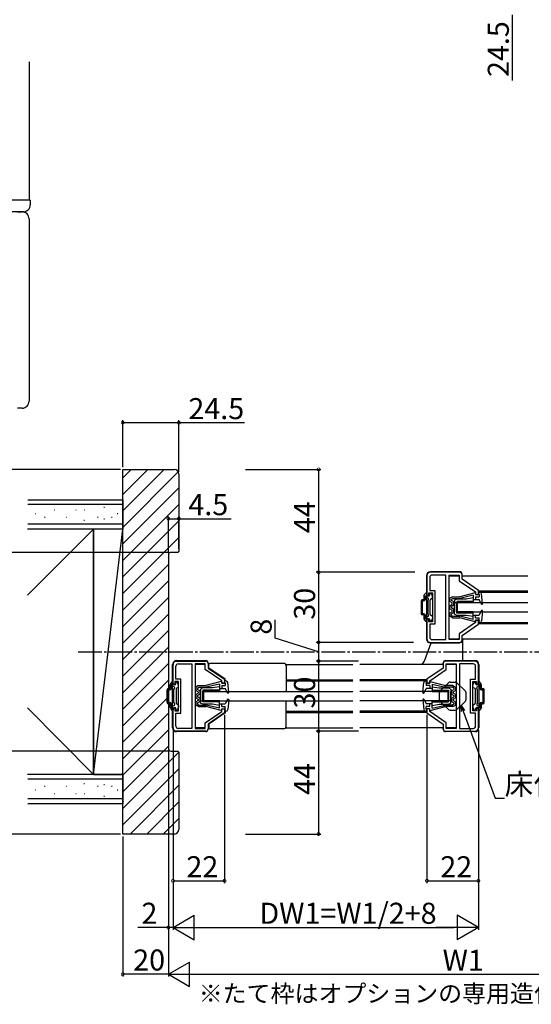
# Model space of a CAD drawing. Extents: x 0 to 990, y 0 to 1595.
# Drawn here: x 236 to 455, y 775 to 1197 of the extents above; entities that cross this region are included whole.
import ezdxf

# ---------------------------------------------------------------- set-up
doc = ezdxf.new("R2010")
doc.units = 0
doc.linetypes.add('YCENTER_1', pattern=[13, 10, -1, 1, -1])
for name, color, linetype in [('USER1', 3, 'CONTINUOUS'), ('YKK_11', 7, 'CONTINUOUS'), ('YKK_12', 2, 'CONTINUOUS'), ('YKK_13', 4, 'CONTINUOUS'), ('YKK_D', 6, 'CONTINUOUS'), ('YSS_K', 3, 'CONTINUOUS')]:
    doc.layers.add(name, color=color, linetype=linetype)
doc.styles.get("Standard").update_dxf_attribs({"font": 'txt', "bigfont": 'BIGFONT'})

msp = doc.modelspace()

# ---------------------------------------------------------------- linework, layer by layer
at = {"layer": 'YKK_11', "color": 0, "linetype": 'ByBlock', "lineweight": -2}
for p, q in [((410.109054, 958.691096), (410.109054, 950.191096)), ((411.309054, 957.991096), (411.309054, 952.441096)), ((424.109051, 960.191096), (411.609054, 960.191096)), ((418.209054, 958.991096), (412.309054, 958.991096)), ((418.209054, 931.391096), (418.209054, 958.991096)), ((418.209054, 931.391096), (418.209054, 958.991096)), ((419.609054, 931.391096), (419.609054, 958.991096)), ((419.609054, 958.991096), (423.909054, 958.991096)), ((423.909054, 958.991096), (423.909054, 956.558919)), ((423.909054, 956.558919), (430.909054, 951.758923)), ((425.109051, 957.191089), (425.109051, 959.191096)), ((432.109051, 952.391092), (425.109051, 957.191089)), ((411.309054, 952.441096), (413.509054, 952.441096)), ((413.509054, 952.441096), (413.509054, 937.941096)), ((432.109051, 950.691074), (432.109051, 952.391092)), ((410.109054, 950.191096), (410.909054, 950.191096)), ((410.909054, 950.191096), (410.909054, 951.441096)), ((410.909054, 951.441096), (412.509054, 951.441096)), ((412.509054, 951.441096), (412.509054, 938.941096)), ((430.909054, 951.758923), (430.909054, 950.691098)), ((430.909054, 950.691098), (432.109051, 950.691074)), ((410.909054, 940.191096), (410.109054, 940.191096)), ((410.109054, 940.191096), (410.109054, 931.691096)), ((410.909054, 938.941096), (410.909054, 940.191096)), ((432.109051, 939.691086), (430.909054, 939.69111)), ((430.909054, 939.69111), (430.909054, 938.62326)), ((432.109051, 937.991093), (432.109051, 939.691086)), ((412.509054, 938.941096), (410.909054, 938.941096)), ((413.509054, 937.941096), (411.309054, 937.941096)), ((411.309054, 937.941096), (411.309054, 932.391096)), ((430.909054, 938.62326), (423.909054, 933.823265)), ((425.109051, 933.191095), (432.109051, 937.991093)), ((412.309054, 931.391096), (418.209054, 931.391096)), ((423.909054, 931.391096), (419.609054, 931.391096)), ((423.909054, 933.823265), (423.909054, 931.391096)), ((425.109051, 931.191096), (425.109051, 933.191095)), ((411.609054, 930.191096), (424.109051, 930.191096)), ((301.609049, 912.191096), (301.609049, 920.691096)), ((302.809049, 914.441096), (302.809049, 919.991096)), ((303.109049, 922.191096), (315.609046, 922.191096)), ((303.809049, 920.991096), (309.709049, 920.991096)), ((309.709049, 920.991096), (309.709049, 893.391096)), ((309.709049, 920.991096), (309.709049, 893.391096)), ((311.109049, 920.991096), (311.109049, 893.391096)), ((315.409049, 920.991096), (311.109049, 920.991096)), ((315.409049, 918.558928), (315.409049, 920.991096)), ((322.409049, 913.758932), (315.409049, 918.558928)), ((316.609046, 921.191096), (316.609046, 919.191097)), ((316.609046, 919.191097), (323.609046, 914.3911)), ((417.109051, 919.191097), (410.109051, 914.3911)), ((411.309048, 913.758932), (418.309048, 918.558928)), ((417.109051, 921.191096), (417.109051, 919.191097)), ((430.609048, 922.191096), (418.109051, 922.191096)), ((418.309048, 918.558928), (418.309048, 920.991096)), ((418.309048, 920.991096), (422.609048, 920.991096)), ((422.609048, 920.991096), (422.609048, 893.391096)), ((424.009048, 920.991096), (424.009048, 893.391096)), ((429.909048, 920.991096), (424.009048, 920.991096)), ((424.009048, 920.991096), (424.009048, 893.391096)), ((430.909048, 914.441096), (430.909048, 919.991096)), ((432.109048, 912.191096), (432.109048, 920.691096)), ((305.009049, 914.441096), (302.809049, 914.441096)), ((305.009049, 899.941096), (305.009049, 914.441096)), ((323.609046, 914.3911), (323.609046, 912.691106)), ((410.109051, 914.3911), (410.109051, 912.691106)), ((428.709048, 899.941096), (428.709048, 914.441096)), ((428.709048, 914.441096), (430.909048, 914.441096)), ((302.409049, 912.191096), (301.609049, 912.191096)), ((304.009049, 913.441096), (302.409049, 913.441096)), ((302.409049, 913.441096), (302.409049, 912.191096)), ((304.009049, 900.941096), (304.009049, 913.441096)), ((322.409049, 912.691082), (322.409049, 913.758932)), ((323.609046, 912.691106), (322.409049, 912.691082)), ((410.109051, 912.691106), (411.309048, 912.691082)), ((411.309048, 912.691082), (411.309048, 913.758932)), ((429.709048, 900.941096), (429.709048, 913.441096)), ((429.709048, 913.441096), (431.309048, 913.441096)), ((431.309048, 913.441096), (431.309048, 912.191096)), ((431.309048, 912.191096), (432.109048, 912.191096)), ((301.609049, 893.691096), (301.609049, 902.191096)), ((301.609049, 902.191096), (302.409049, 902.191096)), ((302.409049, 902.191096), (302.409049, 900.941096)), ((322.409049, 901.691094), (323.609046, 901.691118)), ((322.409049, 900.62327), (322.409049, 901.691094)), ((323.609046, 901.691118), (323.609046, 899.9911)), ((411.309048, 901.691094), (410.109051, 901.691118)), ((410.109051, 901.691118), (410.109051, 899.9911)), ((411.309048, 900.62327), (411.309048, 901.691094)), ((432.109048, 902.191096), (431.309048, 902.191096)), ((431.309048, 902.191096), (431.309048, 900.941096)), ((432.109048, 893.691096), (432.109048, 902.191096)), ((302.409049, 900.941096), (304.009049, 900.941096)), ((302.809049, 894.391096), (302.809049, 899.941096)), ((302.809049, 899.941096), (305.009049, 899.941096)), ((315.409049, 895.823273), (322.409049, 900.62327)), ((323.609046, 899.9911), (316.609046, 895.191104)), ((410.109051, 899.9911), (417.109051, 895.191104)), ((418.309048, 895.823273), (411.309048, 900.62327)), ((430.909048, 899.941096), (428.709048, 899.941096)), ((431.309048, 900.941096), (429.709048, 900.941096)), ((430.909048, 894.391096), (430.909048, 899.941096)), ((309.709049, 893.391096), (303.809049, 893.391096)), ((311.109049, 893.391096), (315.409049, 893.391096)), ((315.409049, 893.391096), (315.409049, 895.823273)), ((316.609046, 895.191104), (316.609046, 893.191096)), ((417.109051, 895.191104), (417.109051, 893.191096)), ((418.309048, 893.391096), (418.309048, 895.823273)), ((422.609048, 893.391096), (418.309048, 893.391096)), ((424.009048, 893.391096), (429.909048, 893.391096)), ((315.609046, 892.191096), (303.109049, 892.191096)), ((418.109051, 892.191096), (430.609048, 892.191096))]:
    msp.add_line(p, q, dxfattribs=at)
for centre, radius, start, end in [((411.609054, 958.691096), 1.5, 90.000009, 179.999991), ((412.309054, 957.991096), 1, 90.000009, 179.999991), ((424.10905, 959.191096), 1, 0.000009, 89.999991), ((411.609054, 931.691096), 1.5, 180.000009, 269.999991), ((412.309054, 932.391096), 1, 180.000009, 269.999991), ((424.10905, 931.191096), 1, 270.000009, 359.999991), ((303.109049, 920.691096), 1.5, 90.000009, 179.999991), ((303.809049, 919.991096), 1, 90.000009, 179.999991), ((315.609046, 921.191096), 1, 0.000009, 89.999991), ((418.109051, 921.191096), 1, 90.000009, 179.999991), ((429.909048, 919.991096), 1, 0.000009, 89.999991), ((430.609048, 920.691096), 1.5, 0.000009, 89.999991), ((303.109049, 893.691097), 1.5, 180.000009, 269.999991), ((303.809049, 894.391096), 1, 180.000009, 269.999991), ((315.609046, 893.191096), 1, 270.000009, 359.999991), ((418.109051, 893.191096), 1, 180.000009, 269.999991), ((429.909048, 894.391096), 1, 270.000009, 359.999991), ((430.609048, 893.691097), 1.5, 270.000009, 359.999991)]:
    msp.add_arc(centre, radius, start, end, dxfattribs=at)
at = {"layer": 'YKK_12'}
msp.add_line((240.091276, 1178.506029), (240.091276, 1119.398603), dxfattribs=at)
at = {"layer": 'YKK_12', "linetype": 'Continuous'}
for p, q in [((419.609053, 958.691116), (423.909054, 958.691116)), ((425.109051, 958.691116), (453.208993, 958.691116)), ((432.105014, 952.191092), (453.20901, 952.191092)), ((432.109051, 951.691092), (432.409051, 951.691092)), ((432.109051, 951.691092), (453.209012, 951.691092)), ((432.105014, 938.191092), (453.209047, 938.191092)), ((432.109049, 938.691092), (453.209046, 938.691092)), ((432.109051, 938.691092), (432.409051, 938.691092)), ((419.609053, 931.691108), (423.909054, 931.691108)), ((425.109051, 931.691108), (425.409051, 931.691108)), ((425.109051, 931.691108), (453.209065, 931.691108)), ((315.409049, 920.691084), (311.109048, 920.691084)), ((316.909046, 920.691084), (316.609046, 920.691084)), ((349.775084, 920.691084), (378.50905, 920.691084)), ((417.109051, 920.691084), (381.50905, 920.691084)), ((422.609048, 920.691084), (418.309048, 920.691084)), ((323.909046, 914.1911), (323.609046, 914.1911)), ((349.909048, 914.1911), (378.50905, 914.1911)), ((410.113088, 914.1911), (381.50905, 914.1911)), ((323.909046, 913.6911), (323.609046, 913.6911)), ((349.909048, 913.6911), (378.50905, 913.6911)), ((410.109052, 913.6911), (381.50905, 913.6911)), ((323.909046, 900.6911), (323.609046, 900.6911)), ((323.909046, 900.1911), (323.609046, 900.1911)), ((349.909048, 900.6911), (378.50905, 900.6911)), ((349.909048, 900.1911), (378.50905, 900.1911)), ((410.109051, 900.6911), (381.50905, 900.6911)), ((410.113087, 900.1911), (381.50905, 900.1911)), ((315.409049, 893.691076), (311.109048, 893.691076)), ((316.909046, 893.691076), (316.609046, 893.691076)), ((349.77506, 893.691076), (378.50905, 893.691076)), ((417.109051, 893.691076), (381.50905, 893.691076)), ((422.609048, 893.691076), (418.309048, 893.691076))]:
    msp.add_line(p, q, dxfattribs=at)
at = {"layer": 'YKK_12', "linetype": 'YCENTER_1'}
msp.add_line((261.124653, 926.191096), (567.609087, 926.191096), dxfattribs=at)
at = {"layer": 'YKK_13', "linetype": 'Continuous'}
for p, q in [((240.591276, 1119.398603), (156.591276, 1119.398603)), ((240.591276, 1119.398603), (240.591276, 1117.398603)), ((237.591276, 1114.398603), (159.591276, 1114.398603)), ((235.091276, 1114.398603), (237.091276, 1114.398603)), ((240.091276, 1111.398603), (240.091276, 1033.398603)), ((237.091276, 1030.398603), (235.091276, 1030.398603)), ((409.909053, 958.691095), (409.909053, 931.691095)), ((424.109053, 960.391095), (411.609053, 960.391095)), ((425.109053, 958.891095), (425.109053, 959.391095)), ((407.609053, 947.941095), (407.609053, 942.441095)), ((408.809053, 948.441095), (408.109053, 948.441095)), ((408.809053, 947.941095), (408.109053, 947.941095)), ((408.109053, 947.941095), (408.109053, 942.441095)), ((408.809053, 949.910711), (408.809053, 948.441095)), ((408.849246, 950.060711), (409.415271, 951.041095)), ((409.309053, 949.561967), (409.309053, 948.441095)), ((410.610608, 949.166993), (409.649314, 949.721996)), ((409.675079, 951.191095), (409.909053, 951.191095)), ((410.109053, 950.591095), (410.109053, 950.991095)), ((410.509053, 947.991095), (410.79362, 948.48398)), ((410.509053, 947.991095), (410.509053, 942.391095)), ((411.309053, 950.591095), (411.309053, 950.991095)), ((411.643028, 951.191095), (411.509053, 951.191095)), ((411.509053, 942.114301), (411.509053, 948.26789)), ((412.359053, 948.931843), (411.659053, 948.527698)), ((412.468861, 950.060711), (411.902836, 951.041095)), ((412.509053, 949.191651), (412.509053, 949.910711)), ((421.014054, 949.691092), (419.909054, 949.041092)), ((419.909054, 947.641092), (419.909054, 949.041092)), ((420.609054, 948.64073), (421.20467, 948.991092)), ((420.609054, 948.045237), (420.609054, 948.64073)), ((421.609054, 947.467887), (420.609054, 948.045237)), ((421.014054, 949.691092), (424.109054, 949.691092)), ((421.20467, 948.991092), (424.233001, 948.991092)), ((422.909053, 948.691095), (421.909053, 948.191095)), ((421.909053, 948.191095), (421.909053, 943.191095)), ((426.909053, 948.691095), (422.909053, 948.691095)), ((430.658986, 951.384723), (424.109054, 949.691092)), ((429.909054, 950.366246), (424.233001, 948.991092)), ((429.909053, 949.191095), (426.909053, 948.691095)), ((429.909053, 949.191095), (429.909053, 947.191095)), ((429.909054, 950.366246), (429.909054, 948.491092)), ((429.909054, 948.491092), (432.409054, 948.491092)), ((430.909054, 951.191092), (430.909054, 950.691092)), ((430.909054, 950.691092), (432.409054, 950.691092)), ((430.909054, 949.691092), (432.409054, 949.691092)), ((430.909054, 949.691092), (430.909054, 948.491092)), ((430.909054, 949.642564), (430.957582, 949.691092)), ((432.686762, 951.691092), (432.109054, 951.691092)), ((432.409054, 950.691092), (432.109054, 951.691092)), ((432.409054, 950.691092), (432.409054, 949.691092)), ((433.341582, 946.655229), (432.409054, 948.491092)), ((433.907494, 946.82164), (433.482604, 950.972555)), ((420.909054, 947.063741), (419.909054, 947.641092)), ((419.909054, 945.891092), (420.909054, 946.468442)), ((419.909054, 944.491092), (419.909054, 945.891092)), ((419.909054, 944.491092), (420.909054, 943.913742)), ((421.609054, 946.064297), (420.609054, 945.486947)), ((420.609054, 944.895237), (420.609054, 945.486947)), ((421.609054, 944.317887), (420.609054, 944.895237)), ((420.909054, 946.468442), (420.909054, 947.063741)), ((420.909054, 943.318442), (420.909054, 943.913742)), ((421.609054, 946.064297), (421.609054, 947.467887)), ((421.609054, 942.914297), (421.609054, 944.317887)), ((421.909053, 947.191095), (422.909053, 947.191095)), ((421.909053, 942.191095), (421.909053, 947.191095)), ((429.909053, 947.691095), (422.909053, 947.691095)), ((422.909053, 947.691095), (422.909053, 943.191095)), ((429.909053, 947.191095), (422.909053, 947.191095)), ((422.909053, 942.691095), (422.909053, 947.191095)), ((423.109053, 943.191095), (423.109053, 947.191095)), ((423.109053, 947.191095), (453.209024, 947.191095)), ((433.341582, 943.726954), (432.409054, 941.891092)), ((433.717607, 946.51142), (433.888725, 946.682538)), ((408.809053, 942.441095), (408.109053, 942.441095)), ((408.809053, 941.941095), (408.109053, 941.941095)), ((408.809053, 941.941095), (408.809053, 940.47148)), ((408.849246, 940.32148), (409.415271, 939.341095)), ((409.309053, 941.941095), (409.309053, 940.820224)), ((410.610608, 941.215198), (409.649314, 940.660195)), ((410.109053, 939.791095), (410.109053, 939.391095)), ((410.509053, 942.391095), (410.79362, 941.898211)), ((411.309053, 939.791095), (411.309053, 939.391095)), ((412.359053, 941.450348), (411.659053, 941.854493)), ((412.468861, 940.32148), (411.902836, 939.341095)), ((412.509053, 941.19054), (412.509053, 940.47148)), ((420.909054, 943.318442), (419.909054, 942.741092)), ((419.909054, 941.341092), (419.909054, 942.741092)), ((421.014054, 940.691092), (419.909054, 941.341092)), ((421.609054, 942.914297), (420.609054, 942.336947)), ((420.609054, 941.741454), (420.609054, 942.336947)), ((420.609054, 941.741454), (421.20467, 941.391092)), ((421.014054, 940.691092), (424.109054, 940.691092)), ((421.20467, 941.391092), (424.243861, 941.391092)), ((422.909053, 941.691095), (421.909053, 942.191095)), ((429.909053, 943.191095), (422.909053, 943.191095)), ((429.909053, 942.691095), (422.909053, 942.691095)), ((426.909053, 941.691095), (422.909053, 941.691095)), ((423.109053, 943.191095), (453.209034, 943.191095)), ((430.658986, 938.99746), (424.109054, 940.691092)), ((429.909054, 940.015938), (424.233001, 941.391092)), ((429.909053, 941.191095), (426.909053, 941.691095)), ((429.909053, 941.191095), (429.909053, 943.191095)), ((429.909054, 941.891092), (432.409054, 941.891092)), ((429.909054, 940.015938), (429.909054, 941.891092)), ((430.909054, 940.691092), (430.909054, 941.891092)), ((430.909054, 940.691092), (432.409054, 940.691092)), ((430.909054, 939.191092), (430.909054, 939.691092)), ((430.909054, 939.691092), (432.409054, 939.691092)), ((432.409054, 939.691092), (432.109054, 938.691092)), ((432.409054, 939.691092), (432.409054, 940.691092)), ((433.907494, 943.560543), (433.482604, 939.409629)), ((409.675079, 939.191095), (409.909053, 939.191095)), ((411.643028, 939.191095), (411.509053, 939.191095)), ((432.686762, 938.691092), (432.109054, 938.691092)), ((425.109053, 930.991095), (425.109053, 931.491095)), ((425.50905, 922.391096), (425.50905, 931.691109)), ((409.17403, 922.521355), (411.887982, 929.991096)), ((411.609053, 929.991095), (424.109053, 929.991095)), ((301.409048, 893.691097), (301.409048, 920.691097)), ((303.109048, 922.391097), (315.609048, 922.391097)), ((316.609048, 921.391097), (316.609048, 920.891097)), ((316.909046, 919.193781), (316.909046, 920.6911)), ((323.909046, 914.393785), (316.909046, 919.193781)), ((348.909048, 921.1911), (317.409046, 921.1911)), ((349.909048, 920.1911), (349.909048, 909.1911)), ((417.109048, 920.891095), (417.109048, 921.391095)), ((418.109048, 922.391095), (430.609048, 922.391095)), ((432.309049, 920.691095), (432.309049, 893.691095)), ((323.909046, 913.6911), (323.909046, 914.393785)), ((299.109048, 904.441097), (299.109048, 909.941097)), ((300.309049, 910.441097), (299.609048, 910.441097)), ((300.309049, 909.941097), (299.609048, 909.941097)), ((299.609048, 904.441097), (299.609048, 909.941097)), ((300.309049, 910.441097), (300.309049, 911.910712)), ((300.349241, 912.060712), (300.915266, 913.041097)), ((300.809049, 910.441097), (300.809049, 911.561968)), ((302.110603, 911.166994), (301.149309, 911.721997)), ((301.175074, 913.191097), (301.409048, 913.191097)), ((301.609048, 912.591097), (301.609048, 912.991097)), ((302.009049, 909.991097), (302.293616, 910.483981)), ((302.009049, 904.391097), (302.009049, 909.991097)), ((302.809049, 912.591097), (302.809049, 912.991097)), ((303.143023, 913.191097), (303.009049, 913.191097)), ((303.009049, 910.267892), (303.009049, 904.114302)), ((303.859048, 910.931844), (303.159048, 910.527699)), ((303.968856, 912.060712), (303.402831, 913.041097)), ((304.009049, 911.191652), (304.009049, 911.910712)), ((312.514049, 911.6911), (311.409049, 911.0411)), ((311.409049, 911.0411), (311.409049, 909.6411)), ((312.109049, 910.640738), (312.704665, 910.9911)), ((312.109049, 910.640738), (312.109049, 910.045246)), ((313.109049, 909.467895), (312.109049, 910.045246)), ((312.514049, 911.6911), (315.609049, 911.6911)), ((312.704665, 910.9911), (315.743857, 910.9911)), ((314.409048, 910.691097), (313.409048, 910.191097)), ((313.409048, 910.191097), (313.409048, 905.191097)), ((318.409048, 910.691097), (314.409048, 910.691097)), ((322.158981, 913.384732), (315.609049, 911.6911)), ((321.409049, 912.366254), (315.732996, 910.9911)), ((321.409048, 911.191097), (318.409048, 910.691097)), ((321.409048, 911.191097), (321.409048, 909.191097)), ((321.409049, 912.366254), (321.409049, 910.4911)), ((321.409049, 910.4911), (323.909049, 910.4911)), ((322.409049, 913.1911), (322.409049, 912.6911)), ((322.409049, 912.6911), (323.909049, 912.6911)), ((322.409049, 911.6911), (323.909049, 911.6911)), ((322.409049, 911.6911), (322.409049, 910.4911)), ((324.186757, 913.6911), (323.609049, 913.6911)), ((323.909049, 912.6911), (323.609049, 913.6911)), ((323.909049, 912.6911), (323.909049, 911.6911)), ((324.841577, 908.655238), (323.909049, 910.4911)), ((325.40749, 908.821649), (324.982599, 912.972563)), ((408.310607, 908.821649), (408.735498, 912.972563)), ((408.87652, 908.655238), (409.809048, 910.4911)), ((409.53134, 913.6911), (410.109048, 913.6911)), ((409.809048, 912.6911), (410.109048, 913.6911)), ((411.309048, 912.6911), (409.809048, 912.6911)), ((409.809048, 912.6911), (409.809048, 911.6911)), ((411.309048, 911.6911), (409.809048, 911.6911)), ((412.309048, 910.4911), (409.809048, 910.4911)), ((411.309048, 913.1911), (411.309048, 912.6911)), ((411.309048, 911.6911), (411.309048, 910.4911)), ((411.559116, 913.384732), (418.109048, 911.6911)), ((412.309048, 912.366254), (412.309048, 910.4911)), ((412.309048, 912.366254), (417.985101, 910.9911)), ((412.309049, 911.191097), (415.309049, 910.691097)), ((412.309049, 911.191097), (412.309049, 909.191097)), ((415.309049, 910.691097), (419.309049, 910.691097)), ((421.013432, 910.9911), (417.97424, 910.9911)), ((421.204048, 911.6911), (418.109048, 911.6911)), ((419.309049, 910.691097), (420.309049, 910.191097)), ((420.309049, 910.191097), (420.309049, 905.191097)), ((420.609048, 909.467895), (421.609048, 910.045246)), ((421.609048, 910.640738), (421.013432, 910.9911)), ((421.204048, 911.6911), (422.309048, 911.0411)), ((421.609048, 910.640738), (421.609048, 910.045246)), ((422.309048, 911.0411), (422.309048, 909.6411)), ((429.709048, 911.191652), (429.709048, 911.910712)), ((429.749241, 912.060712), (430.315266, 913.041097)), ((429.859048, 910.931844), (430.559049, 910.527699)), ((430.575074, 913.191097), (430.709048, 913.191097)), ((430.709048, 910.267892), (430.709048, 904.114302)), ((430.909048, 912.591097), (430.909048, 912.991097)), ((431.709048, 909.991097), (431.424481, 910.483981)), ((431.607494, 911.166994), (432.568788, 911.721997)), ((431.709048, 904.391097), (431.709048, 909.991097)), ((432.109048, 912.591097), (432.109048, 912.991097)), ((432.543023, 913.191097), (432.309049, 913.191097)), ((433.368856, 912.060712), (432.802831, 913.041097)), ((432.909048, 910.441097), (432.909048, 911.561968)), ((433.409048, 910.441097), (433.409048, 911.910712)), ((433.409048, 910.441097), (434.109048, 910.441097)), ((433.409048, 909.941097), (434.109048, 909.941097)), ((434.109048, 904.441097), (434.109048, 909.941097)), ((434.609048, 904.441097), (434.609048, 909.941097)), ((312.409049, 909.06375), (311.409049, 909.6411)), ((311.409049, 907.8911), (312.409049, 908.468451)), ((311.409049, 907.8911), (311.409049, 906.4911)), ((311.409049, 906.4911), (312.409049, 905.91375)), ((313.109049, 908.064305), (312.109049, 907.486955)), ((312.109049, 907.486955), (312.109049, 906.895246)), ((313.109049, 906.317895), (312.109049, 906.895246)), ((312.409049, 909.06375), (312.409049, 908.468451)), ((312.409049, 905.91375), (312.409049, 905.318451)), ((313.109049, 909.467895), (313.109049, 908.064305)), ((313.109049, 906.317895), (313.109049, 904.914305)), ((313.409048, 904.191097), (313.409048, 909.191097)), ((321.409048, 909.691097), (314.409048, 909.691097)), ((314.409048, 909.691097), (314.409048, 905.191097)), ((314.409048, 904.691097), (314.409048, 909.191097)), ((321.409048, 909.191097), (314.409048, 909.191097)), ((314.609046, 909.191097), (314.609046, 905.191097)), ((314.609046, 909.191097), (378.50905, 909.191097)), ((324.841577, 905.726963), (323.909049, 903.8911)), ((325.217603, 905.870772), (325.38872, 905.699654)), ((419.109051, 909.191097), (381.50905, 909.191097)), ((408.500494, 905.870772), (408.329377, 905.699654)), ((408.87652, 905.726963), (409.809048, 903.8911)), ((412.309049, 909.691097), (419.309049, 909.691097)), ((412.309049, 909.191097), (419.309049, 909.191097)), ((419.109051, 909.191097), (419.109051, 905.191097)), ((419.309049, 909.691097), (419.309049, 905.191097)), ((419.309049, 904.691097), (419.309049, 909.191097)), ((420.309049, 904.191097), (420.309049, 909.191097)), ((420.609048, 909.467895), (420.609048, 908.064305)), ((420.609048, 908.064305), (421.609048, 907.486955)), ((420.609048, 906.317895), (421.609048, 906.895246)), ((420.609048, 906.317895), (420.609048, 904.914305)), ((421.309048, 909.06375), (422.309048, 909.6411)), ((421.309048, 909.06375), (421.309048, 908.468451)), ((422.309048, 907.8911), (421.309048, 908.468451)), ((422.309048, 906.4911), (421.309048, 905.91375)), ((421.309048, 905.91375), (421.309048, 905.318451)), ((421.609048, 907.486955), (421.609048, 906.895246)), ((422.309048, 907.8911), (422.309048, 906.4911)), ((300.309049, 904.441097), (299.609048, 904.441097)), ((300.309049, 903.941097), (299.609048, 903.941097)), ((300.309049, 902.471481), (300.309049, 903.941097)), ((300.349241, 902.321481), (300.915266, 901.341097)), ((300.809049, 902.820226), (300.809049, 903.941097)), ((302.110603, 903.215199), (301.149309, 902.660196)), ((301.609048, 901.791097), (301.609048, 901.391097)), ((302.009049, 904.391097), (302.293616, 903.898212)), ((302.809049, 901.791097), (302.809049, 901.391097)), ((303.859048, 903.450349), (303.159048, 903.854494)), ((303.968856, 902.321481), (303.402831, 901.341097)), ((304.009049, 903.190541), (304.009049, 902.471481)), ((312.409049, 905.318451), (311.409049, 904.7411)), ((311.409049, 904.7411), (311.409049, 903.3411)), ((312.514049, 902.6911), (311.409049, 903.3411)), ((313.109049, 904.914305), (312.109049, 904.336955)), ((312.109049, 904.336955), (312.109049, 903.741463)), ((312.109049, 903.741463), (312.704665, 903.3911)), ((312.514049, 902.6911), (315.609049, 902.6911)), ((312.704665, 903.3911), (315.732996, 903.3911)), ((313.409048, 905.191097), (314.409048, 905.191097)), ((314.409048, 903.691097), (313.409048, 904.191097)), ((321.409048, 905.191097), (314.409048, 905.191097)), ((321.409048, 904.691097), (314.409048, 904.691097)), ((318.409048, 903.691097), (314.409048, 903.691097)), ((314.609046, 905.191097), (378.50905, 905.191097)), ((322.158981, 900.997469), (315.609049, 902.6911)), ((321.409049, 902.015947), (315.732996, 903.3911)), ((321.409048, 903.191097), (318.409048, 903.691097)), ((321.409048, 903.191097), (321.409048, 905.191097)), ((321.409049, 902.015947), (321.409049, 903.8911)), ((321.409049, 903.8911), (323.909049, 903.8911)), ((322.409049, 902.6911), (322.409049, 903.8911)), ((322.409049, 902.739629), (322.457577, 902.6911)), ((322.409049, 902.6911), (323.909049, 902.6911)), ((322.409049, 901.6911), (323.909049, 901.6911)), ((322.409049, 901.1911), (322.409049, 901.6911)), ((323.909049, 901.6911), (323.609049, 900.6911)), ((323.909049, 901.6911), (323.909049, 902.6911)), ((325.40749, 905.560552), (324.982599, 901.409637)), ((349.909048, 894.1911), (349.909048, 905.1911)), ((419.109051, 905.191097), (381.50905, 905.191097)), ((408.310607, 905.560552), (408.735498, 901.409637)), ((412.309048, 903.8911), (409.809048, 903.8911)), ((411.309048, 902.6911), (409.809048, 902.6911)), ((409.809048, 901.6911), (409.809048, 902.6911)), ((409.809048, 901.6911), (410.109048, 900.6911)), ((411.309048, 901.6911), (409.809048, 901.6911)), ((411.309048, 902.739629), (411.26052, 902.6911)), ((411.309048, 902.6911), (411.309048, 903.8911)), ((411.309048, 901.1911), (411.309048, 901.6911)), ((411.559116, 900.997469), (418.109048, 902.6911)), ((412.309048, 902.015947), (412.309048, 903.8911)), ((412.309048, 902.015947), (417.985101, 903.3911)), ((412.309049, 903.191097), (412.309049, 905.191097)), ((412.309049, 905.191097), (419.309049, 905.191097)), ((412.309049, 904.691097), (419.309049, 904.691097)), ((412.309049, 903.191097), (415.309049, 903.691097)), ((415.309049, 903.691097), (419.309049, 903.691097)), ((421.013432, 903.3911), (417.985101, 903.3911)), ((421.204048, 902.6911), (418.109048, 902.6911)), ((420.309049, 905.191097), (419.309049, 905.191097)), ((419.309049, 903.691097), (420.309049, 904.191097)), ((420.609048, 904.914305), (421.609048, 904.336955)), ((421.609048, 903.741463), (421.013432, 903.3911)), ((421.204048, 902.6911), (422.309048, 903.3411)), ((421.309048, 905.318451), (422.309048, 904.7411)), ((421.609048, 904.336955), (421.609048, 903.741463)), ((422.309048, 904.7411), (422.309048, 903.3411)), ((429.709048, 903.190541), (429.709048, 902.471481)), ((429.749241, 902.321481), (430.315266, 901.341097)), ((429.859048, 903.450349), (430.559049, 903.854494)), ((430.909048, 901.791097), (430.909048, 901.391097)), ((431.709048, 904.391097), (431.424481, 903.898212)), ((431.607494, 903.215199), (432.568788, 902.660196)), ((432.109048, 901.791097), (432.109048, 901.391097)), ((433.368856, 902.321481), (432.802831, 901.341097)), ((432.909048, 902.820226), (432.909048, 903.941097)), ((433.409048, 904.441097), (434.109048, 904.441097)), ((433.409048, 903.941097), (434.109048, 903.941097)), ((433.409048, 902.471481), (433.409048, 903.941097)), ((301.175074, 901.191097), (301.409048, 901.191097)), ((303.143023, 901.191097), (303.009049, 901.191097)), ((323.909046, 899.988416), (316.909046, 895.18842)), ((324.186757, 900.6911), (323.609049, 900.6911)), ((323.909046, 900.6911), (323.909046, 899.988416)), ((409.53134, 900.6911), (410.109048, 900.6911)), ((430.575074, 901.191097), (430.709048, 901.191097)), ((432.543023, 901.191097), (432.309049, 901.191097)), ((316.609048, 893.491097), (316.609048, 892.991097)), ((316.909046, 895.18842), (316.909046, 893.6911)), ((348.909048, 893.1911), (317.409046, 893.1911)), ((417.109048, 892.991095), (417.109048, 893.491095)), ((315.609048, 891.991097), (303.109048, 891.991097)), ((430.609048, 891.991095), (418.109048, 891.991095))]:
    msp.add_line(p, q, dxfattribs=at)
at = {"layer": 'YKK_13', "linetype": 'Continuous', "lineweight": 30}
for p, q in [((419.318542, 912.911095), (415.765069, 909.48606)), ((420.012517, 913.191096), (420.650786, 913.191096)), ((420.012517, 913.191096), (422.205569, 913.191096)), ((421.567305, 913.191096), (422.205569, 913.191096)), ((422.899544, 912.911095), (426.453019, 909.48606)), ((415.459044, 905.616131), (415.459044, 908.766061)), ((426.759044, 908.766061), (426.759044, 905.616132)), ((419.318543, 901.471097), (415.765069, 904.896132)), ((422.899545, 901.471097), (426.453019, 904.896133)), ((420.012518, 901.191096), (422.20557, 901.191096))]:
    msp.add_line(p, q, dxfattribs=at)
at = {"layer": 'YKK_13', "linetype": 'Continuous'}
for centre, radius, start, end in [((237.591276, 1117.398603), 3, 315, 0), ((237.091276, 1111.398603), 3, 45, 90), ((237.591276, 1117.398603), 3, 270, 315), ((237.091276, 1111.398603), 3, 0, 45), ((237.091276, 1033.398603), 3, 315, 0), ((237.091276, 1033.398603), 3, 270, 315), ((411.609053, 958.691095), 1.7, 90, 180), ((424.109053, 959.391095), 1, 0, 90), ((408.109053, 947.941095), 0.5, 90, 180), ((409.109053, 949.910711), 0.3, 150, 180), ((408.809053, 948.441095), 0.5, 270, 0), ((409.409053, 949.791095), 0.25, 343.954677, 246.421822), ((409.675079, 950.891095), 0.3, 90, 150), ((409.909053, 950.991095), 0.2, 0, 90), ((410.709053, 950.591095), 0.6, 180, 0), ((410.360608, 948.73398), 0.5, 330, 60), ((411.509053, 950.991095), 0.2, 90, 180), ((411.809053, 948.26789), 0.3, 120, 180), ((411.643028, 950.891095), 0.3, 30, 90), ((412.209053, 949.191651), 0.3, 300, 0), ((412.209053, 949.910711), 0.3, 0, 30), ((430.709054, 951.191092), 0.2, 0, 110.082314), ((432.686762, 950.891092), 0.8, 5.844482, 90), ((433.609054, 946.791092), 0.3, 206.928328, 5.844482), ((433.609054, 943.591092), 0.3, 354.155518, 153.071672), ((408.109053, 942.441095), 0.5, 180, 270), ((408.809053, 941.941095), 0.5, 0, 90), ((409.109053, 940.47148), 0.3, 180, 210), ((409.409053, 940.591095), 0.25, 113.578178, 16.045323), ((409.909053, 939.391095), 0.2, 270, 0), ((410.709053, 939.791095), 0.6, 0, 180), ((410.360608, 941.648211), 0.5, 300, 30), ((411.509053, 939.391095), 0.2, 180, 270), ((411.809053, 942.114301), 0.3, 180, 240), ((412.209053, 941.19054), 0.3, 0, 60), ((412.209053, 940.47148), 0.3, 330, 0), ((432.686762, 939.491092), 0.8, 270, 354.155518), ((409.675079, 939.491095), 0.3, 210, 270), ((411.643028, 939.491095), 0.3, 270, 330), ((430.709054, 939.191092), 0.2, 249.917686, 0), ((411.609053, 931.691095), 1.7, 180, 270), ((424.109053, 930.991095), 1, 270, 0), ((303.109048, 920.691097), 1.7, 90, 180), ((315.609048, 921.391097), 1, 0, 90), ((317.409046, 920.6911), 0.5, 90, 180), ((348.909048, 920.1911), 1, 0, 90), ((404.474595, 924.228783), 5, 314.964899, 340.032594), ((418.109048, 921.391095), 1, 90, 180), ((430.609048, 920.691095), 1.7, 0, 90), ((299.609048, 909.941097), 0.5, 90, 180), ((300.609048, 911.910712), 0.3, 150, 180), ((300.309049, 910.441097), 0.5, 270, 0), ((300.909048, 911.791097), 0.25, 343.954677, 246.421822), ((301.175074, 912.891097), 0.3, 90, 150), ((301.409048, 912.991097), 0.2, 0, 90), ((302.209048, 912.591097), 0.6, 180, 0), ((301.860603, 910.733981), 0.5, 330, 60), ((303.009049, 912.991097), 0.2, 90, 180), ((303.309049, 910.267892), 0.3, 120, 180), ((303.143023, 912.891097), 0.3, 30, 90), ((303.709048, 911.191652), 0.3, 300, 0), ((303.709048, 911.910712), 0.3, 0, 30), ((322.209049, 913.1911), 0.2, 0, 110.082314), ((324.186757, 912.8911), 0.8, 5.844482, 90), ((409.53134, 912.8911), 0.8, 90, 174.155518), ((411.509048, 913.1911), 0.2, 69.917686, 180), ((430.009049, 911.910712), 0.3, 150, 180), ((430.009049, 911.191652), 0.3, 180, 240), ((430.575074, 912.891097), 0.3, 90, 150), ((430.409048, 910.267892), 0.3, 0, 60), ((430.709048, 912.991097), 0.2, 0, 90), ((431.509049, 912.591097), 0.6, 180, 0), ((431.857494, 910.733981), 0.5, 120, 210), ((432.309049, 912.991097), 0.2, 90, 180), ((432.543023, 912.891097), 0.3, 30, 90), ((432.809049, 911.791097), 0.25, 293.578178, 196.045323), ((433.409048, 910.441097), 0.5, 180, 270), ((433.109048, 911.910712), 0.3, 0, 30), ((434.109048, 909.941097), 0.5, 0, 90), ((325.109049, 908.7911), 0.3, 206.928328, 5.844482), ((325.109049, 905.5911), 0.3, 354.155518, 153.071672), ((408.609048, 908.7911), 0.3, 174.155518, 333.071672), ((408.609048, 905.5911), 0.3, 26.928328, 185.844482), ((299.609048, 904.441097), 0.5, 180, 270), ((300.609048, 902.471481), 0.3, 180, 210), ((300.309049, 903.941097), 0.5, 0, 90), ((300.909048, 902.591097), 0.25, 113.578178, 16.045323), ((302.209048, 901.791097), 0.6, 0, 180), ((301.860603, 903.648212), 0.5, 300, 30), ((303.309049, 904.114302), 0.3, 180, 240), ((303.709048, 903.190541), 0.3, 0, 60), ((303.709048, 902.471481), 0.3, 330, 0), ((430.009049, 903.190541), 0.3, 120, 180), ((430.009049, 902.471481), 0.3, 180, 210), ((430.409048, 904.114302), 0.3, 300, 0), ((431.509049, 901.791097), 0.6, 0, 180), ((431.857494, 903.648212), 0.5, 150, 240), ((432.809049, 902.591097), 0.25, 163.954677, 66.421822), ((433.409048, 903.941097), 0.5, 90, 180), ((433.109048, 902.471481), 0.3, 330, 0), ((434.109048, 904.441097), 0.5, 270, 0), ((301.175074, 901.491097), 0.3, 210, 270), ((301.409048, 901.391097), 0.2, 270, 0), ((303.009049, 901.391097), 0.2, 180, 270), ((303.143023, 901.491097), 0.3, 270, 330), ((322.209049, 901.1911), 0.2, 249.917686, 0), ((324.186757, 901.4911), 0.8, 270, 354.155518), ((409.53134, 901.4911), 0.8, 185.844482, 270), ((411.509048, 901.1911), 0.2, 180, 290.082314), ((430.575074, 901.491097), 0.3, 210, 270), ((430.709048, 901.391097), 0.2, 270, 0), ((432.309049, 901.391097), 0.2, 180, 270), ((432.543023, 901.491097), 0.3, 270, 330), ((303.109048, 893.691097), 1.7, 180, 270), ((317.409046, 893.6911), 0.5, 180, 270), ((348.909048, 894.1911), 1, 270, 0), ((430.609048, 893.691095), 1.7, 270, 0), ((315.609048, 892.991097), 1, 270, 0), ((418.109048, 892.991095), 1, 180, 270)]:
    msp.add_arc(centre, radius, start, end, dxfattribs=at)
at = {"layer": 'YKK_13', "linetype": 'Continuous', "lineweight": 30}
for centre, start, end in [((420.012517, 912.191096), 90.000003, 133.945599), ((422.205569, 912.191096), 46.054408, 90.000003), ((416.459044, 908.766061), 133.945599, 180.000003), ((425.759044, 908.766061), 0.000003, 46.054408), ((416.459044, 905.616131), 180.000003, 226.054408), ((425.759044, 905.616132), 313.945599, 0.000003), ((420.012518, 902.191096), 226.054408, 270.000003), ((422.20557, 902.191096), 270.000003, 313.945599)]:
    msp.add_arc(centre, 1, start, end, dxfattribs=at)
at = {"layer": 'YKK_D'}
for p, q in [((446.60907, 1198.691102), (446.60907, 1170.581101)), ((280.109049, 1005.191095), (280.109049, 1025.191095)), ((280.109049, 1024.191095), (304.109049, 1024.191095)), ((304.109049, 1003.191095), (304.109049, 1025.191095)), ((304.109049, 1024.191095), (332.219049, 1024.191095)), ((264.609049, 1004.191095), (198.507144, 1004.191095)), ((279.109049, 1004.191095), (218.507144, 1004.191095)), ((332.6294, 1004.191095), (364.809049, 1004.191095)), ((363.809049, 1004.191095), (363.809049, 960.191139)), ((299.609049, 968.691095), (299.609049, 984.101757)), ((299.609049, 983.101757), (304.109049, 983.101757)), ((304.109049, 970.191095), (304.109049, 984.101757)), ((304.109049, 983.101757), (326.459049, 983.101757)), ((299.609049, 968.691095), (218.507144, 968.691095)), ((264.609049, 968.691095), (218.507144, 968.691095)), ((404.957618, 960.191139), (362.809049, 960.191139)), ((382.883333, 960.191139), (362.809049, 960.191139)), ((363.809049, 960.191139), (363.809049, 930.191093)), ((345.265861, 931.985648), (345.265861, 939.785648)), ((363.809049, 926.191096), (345.265861, 931.985648)), ((380.809049, 930.191096), (362.809049, 930.191096)), ((404.355216, 930.191093), (362.809049, 930.191093)), ((363.809049, 930.191096), (363.809049, 922.191096)), ((380.809049, 922.191097), (362.809049, 922.191097)), ((380.809049, 922.191096), (362.809049, 922.191096)), ((363.809049, 922.191097), (363.809049, 892.191098)), ((323.609046, 899.254503), (323.609046, 827.191095)), ((410.109051, 899.254503), (410.109051, 827.191095)), ((425.554422, 900.789587), (439.219665, 863.534743)), ((301.609048, 892.691096), (301.609048, 827.191095)), ((301.609048, 890.1911), (301.609048, 807.191095)), ((301.609048, 890.1911), (301.609048, 807.191095)), ((380.738873, 892.191098), (362.809049, 892.191098)), ((380.809049, 892.191098), (362.809049, 892.191098)), ((363.809049, 892.191098), (363.809049, 848.191094)), ((432.109049, 892.691096), (432.109049, 827.191095)), ((432.109049, 890.1911), (432.109049, 807.191095)), ((264.609049, 883.691095), (218.507144, 883.691095)), ((299.609049, 883.691095), (218.507144, 883.691095)), ((299.609049, 883.691095), (299.609049, 787.191095)), ((299.609049, 883.691095), (299.609049, 807.191095)), ((299.609049, 883.691095), (299.609049, 787.191095)), ((439.219665, 863.534743), (443.269665, 863.534743)), ((264.609049, 848.191095), (198.507144, 848.191095)), ((279.109049, 848.191095), (218.507144, 848.191095)), ((280.109049, 847.191095), (280.109049, 787.191095)), ((332.6294, 848.191094), (364.809049, 848.191094)), ((301.609048, 828.191095), (323.609046, 828.191095)), ((410.109051, 828.191095), (432.109049, 828.191095)), ((299.609049, 808.191095), (286.509049, 808.191095)), ((301.609048, 808.191095), (299.609049, 808.191095)), ((301.609048, 808.191095), (304.159048, 808.191095)), ((312.109048, 808.191095), (421.609049, 808.191095)), ((299.609049, 788.191095), (280.109049, 788.191095)), ((310.109049, 788.191095), (534.109052, 788.191095))]:
    msp.add_line(p, q, dxfattribs=at)
at = {"layer": 'YKK_D', "linetype": 'ByBlock', "lineweight": -2}
for p, q in [((424.912944, 900.55429), (424.676282, 903.183615)), ((424.676282, 903.183615), (426.1959, 901.024884)), ((424.676282, 903.183615), (425.554422, 900.789587))]:
    msp.add_line(p, q, dxfattribs=at)
at = {"layer": 'YKK_D', "lineweight": -2}
for p, q in [((301.609048, 808.191095), (310.702315, 813.441095)), ((310.702315, 802.941095), (310.702315, 813.441095)), ((432.109049, 808.191095), (423.015782, 813.441095)), ((423.015782, 813.441095), (423.015782, 802.941095)), ((301.609048, 808.191095), (310.702315, 802.941095)), ((301.609048, 808.191095), (319.795582, 808.191095)), ((432.109049, 808.191095), (413.922515, 808.191095)), ((432.109049, 808.191095), (423.015782, 802.941095)), ((299.609049, 788.191095), (308.702315, 793.441095)), ((308.702315, 782.941095), (308.702315, 793.441095)), ((299.609049, 788.191095), (308.702315, 782.941095)), ((299.609049, 788.191095), (317.795582, 788.191095))]:
    msp.add_line(p, q, dxfattribs=at)
at = {"layer": 'YKK_D', "linetype": 'ByBlock', "const_width": 1.275}
for points in [[(280.268424, 1024.191095, 1), (279.949674, 1024.191095, 1)], [(303.949674, 1024.191095, 1), (304.268424, 1024.191095, 1)], [(363.809049, 1004.03172, 1), (363.809049, 1004.35047, 1)], [(299.768424, 983.101757, 1), (299.449674, 983.101757, 1)], [(303.949674, 983.101757, 1), (304.268424, 983.101757, 1)], [(363.809049, 960.031764, 1), (363.809049, 960.350514, 1)], [(363.809049, 960.350514, 1), (363.809049, 960.031764, 1)], [(363.809049, 930.031721, 1), (363.809049, 930.350471, 1)], [(363.809049, 930.350468, 1), (363.809049, 930.031718, 1)], [(363.809049, 922.031722, 1), (363.809049, 922.350472, 1)], [(363.809049, 922.350471, 1), (363.809049, 922.031721, 1)], [(363.809049, 892.031723, 1), (363.809049, 892.350473, 1)], [(363.809049, 892.350473, 1), (363.809049, 892.031723, 1)], [(363.809049, 848.350469, 1), (363.809049, 848.031719, 1)], [(301.768423, 828.191095, 1), (301.449673, 828.191095, 1)], [(323.449671, 828.191095, 1), (323.768421, 828.191095, 1)], [(410.268426, 828.191095, 1), (409.949676, 828.191095, 1)], [(431.949674, 828.191095, 1), (432.268424, 828.191095, 1)], [(299.449674, 808.191095, 1), (299.768424, 808.191095, 1)], [(280.268424, 788.191095, 1), (279.949674, 788.191095, 1)]]:
    msp.add_lwpolyline(points, format="xyb", close=True, dxfattribs=at)
at = {"layer": 'YSS_K'}
for p, q in [((280.109049, 1000.589301), (283.710843, 1004.191095)), ((280.109049, 993.518233), (290.781911, 1004.191095)), ((280.109049, 986.447165), (297.852979, 1004.191095)), ((280.109049, 979.376097), (303.87078, 1003.137828)), ((280.109049, 972.305029), (304.109049, 996.305029)), ((280.109049, 965.233962), (304.109049, 989.233962)), ((280.109049, 958.162894), (304.109049, 982.162894)), ((280.109049, 951.091826), (304.109049, 975.091826)), ((280.109049, 944.020758), (299.609049, 963.520758)), ((280.109049, 936.94969), (299.609049, 956.44969)), ((280.109049, 929.878623), (299.609049, 949.378623)), ((280.109049, 922.807555), (299.609049, 942.307555)), ((280.109049, 915.736487), (299.609049, 935.236487)), ((280.109049, 908.665419), (299.609049, 928.165419)), ((280.109049, 901.594351), (299.609049, 921.094351)), ((280.109049, 894.523284), (299.609049, 914.023284)), ((280.109049, 887.452216), (299.609049, 906.952216)), ((280.109049, 880.381148), (299.609049, 899.881148)), ((280.109049, 873.31008), (299.609049, 892.81008)), ((280.109049, 866.239012), (299.609049, 885.739012)), ((280.109049, 859.167944), (304.109049, 883.167944)), ((280.109049, 852.096877), (304.109049, 876.096877)), ((283.274335, 848.191095), (304.109049, 869.025809)), ((290.345403, 848.191095), (304.109049, 861.954741)), ((297.416471, 848.191095), (304.109049, 854.883673))]:
    msp.add_line(p, q, dxfattribs=at)
at = {"layer": 'YSS_K', "color": 0, "linetype": 'ByBlock', "lineweight": -2}
for p, q in [((280.109049, 848.191095), (280.109049, 1004.191095)), ((280.109049, 1004.191095), (302.109049, 1004.191095)), ((304.109049, 1002.191095), (304.109049, 969.191095)), ((304.109049, 969.191095), (303.609049, 968.691095)), ((299.609049, 967.691095), (299.609049, 884.691095)), ((303.609049, 968.691095), (300.609049, 968.691095)), ((300.609049, 883.691095), (303.609049, 883.691095)), ((303.609049, 883.691095), (304.109049, 883.191095)), ((304.109049, 883.191095), (304.109049, 850.191095)), ((302.109049, 848.191095), (280.109049, 848.191095))]:
    msp.add_line(p, q, dxfattribs=at)
at = {"layer": 'YSS_K', "color": 0, "linetype": 'Continuous'}
for p, q in [((239.507144, 991.191076), (280.109049, 991.191076)), ((280.109049, 978.691076), (239.507144, 978.691076)), ((267.609049, 978.691076), (267.609049, 873.691076)), ((280.109049, 873.691076), (239.507144, 873.691076)), ((239.507144, 861.191076), (280.109049, 861.191076))]:
    msp.add_line(p, q, dxfattribs=at)
at = {"layer": 'YSS_K', "color": 0}
for p, q in [((280.109049, 991.191076), (280.109049, 978.691076)), ((280.109049, 873.691076), (280.109049, 861.191076))]:
    msp.add_line(p, q, dxfattribs=at)
at = {"layer": 'YSS_K', "linetype": 'Continuous'}
for p, q in [((280.109049, 989.191076), (239.507144, 989.191076)), ((250.891758, 986.827949), (251.1158, 986.827949)), ((260.002511, 986.827949), (260.226553, 986.827949)), ((263.721609, 986.827949), (263.945651, 986.827949)), ((272.085608, 987.970563), (272.30965, 987.970563)), ((242.766448, 985.349271), (242.99049, 985.349271)), ((246.739224, 983.763523), (246.963266, 983.763523)), ((255.880138, 983.763523), (256.10418, 983.763523)), ((263.497567, 982.526342), (263.721609, 982.526342)), ((269.397104, 983.763523), (269.621146, 983.763523)), ((272.085608, 983.019234), (272.30965, 983.019234)), ((275.311813, 983.763523), (275.535855, 983.763523)), ((277.731467, 985.349271), (277.955509, 985.349271)), ((267.609049, 978.691076), (239.396907, 950.34828)), ((267.609049, 978.691076), (239.396907, 978.691076)), ((280.109049, 980.691076), (239.507144, 980.691076)), ((267.609049, 873.691076), (280.109049, 978.691076)), ((280.109049, 978.691076), (267.609049, 978.691076)), ((267.609049, 873.691076), (267.609049, 978.691076)), ((280.109049, 873.691076), (280.109049, 978.691076)), ((267.609049, 873.691076), (239.396907, 902.191072)), ((267.609049, 873.691076), (239.396907, 873.691076)), ((267.609049, 873.691076), (280.109049, 873.691076)), ((280.109049, 871.691076), (239.507144, 871.691076)), ((246.739224, 868.618628), (246.963266, 868.618628)), ((255.880138, 868.618628), (256.10418, 868.618628)), ((263.497567, 869.855809), (263.721609, 869.855809)), ((269.397104, 868.618628), (269.621146, 868.618628)), ((272.085608, 869.362917), (272.30965, 869.362917)), ((275.311813, 868.618628), (275.535855, 868.618628)), ((242.766448, 867.03288), (242.99049, 867.03288)), ((250.891758, 865.554203), (251.1158, 865.554203)), ((260.002511, 865.554203), (260.226553, 865.554203)), ((263.721609, 865.554203), (263.945651, 865.554203)), ((272.085608, 864.411588), (272.30965, 864.411588)), ((277.731467, 867.03288), (277.955509, 867.03288)), ((280.109049, 863.191076), (239.507144, 863.191076))]:
    msp.add_line(p, q, dxfattribs=at)
at = {"layer": 'YSS_K', "color": 0, "linetype": 'ByBlock', "lineweight": -2}
for centre, radius, start, end in [((302.109048, 1002.191095), 2, 0.000009, 89.999991), ((300.609049, 967.691095), 1, 90.000009, 179.999991), ((300.609049, 884.691096), 1, 180.000009, 269.999991), ((302.109048, 850.191096), 2, 270.000009, 359.999991)]:
    msp.add_arc(centre, radius, start, end, dxfattribs=at)

# ---------------------------------------------------------------- texts
at = {"layer": 'USER1'}
msp.add_text('※たて枠はオプションの専用造作材です。', height=7.5, dxfattribs=at).set_placement((312.593404, 776.210319))
at = {"layer": 'YKK_D'}
for s, p in [('24.5', (445.10907, 1172.081101)), ('44', (362.309049, 976.911117)), ('30', (362.309049, 939.911116)), ('8', (343.765861, 933.485648)), ('30', (362.309049, 901.911098)), ('44', (362.309049, 864.911096))]:
    msp.add_text(s, height=9, rotation=90, dxfattribs=at).set_placement(p)
for s, p in [('24.5', (308.159049, 1025.691095)), ('4.5', (308.159049, 984.601757)), ('床付けガイドピン', (443.269665, 865.034743)), ('22', (307.329047, 829.691095)), ('22', (415.82905, 829.691095)), ('2', (288.109049, 809.791095)), ('DW1=W1/2+8', (338.539048, 809.791095)), ('20', (284.579049, 789.791095)), ('W1', (416.82905, 789.691095))]:
    msp.add_text(s, height=9, dxfattribs=at).set_placement(p)

doc.saveas('drawing.dxf')
